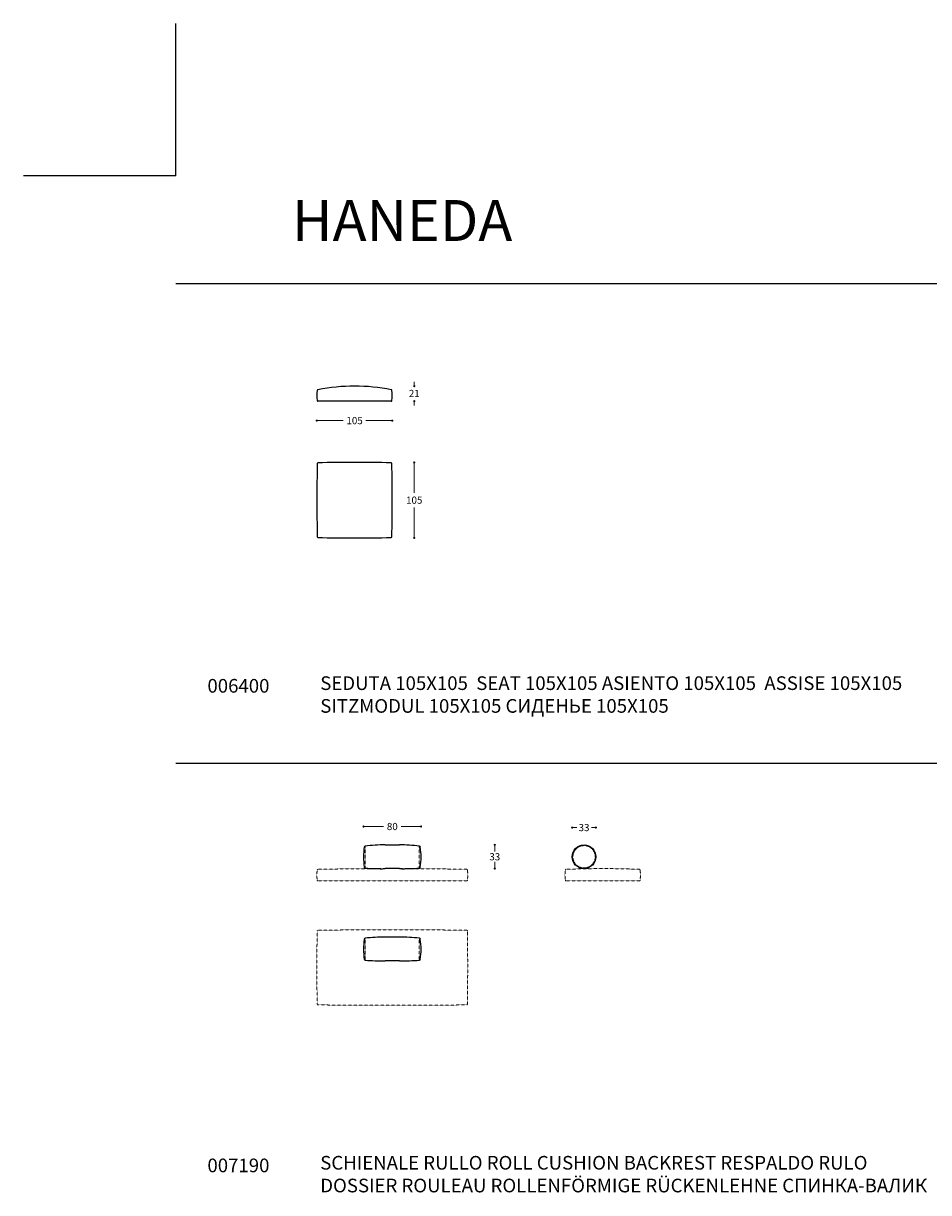
# Model space of a CAD drawing. Units: millimetres. Extents: x 11680 to 16304, y -2688 to 706.
# Drawn here: x 11680 to 12940, y -921 to 706 of the extents above; entities that cross this region are included whole.
import ezdxf

# ---------------------------------------------------------------- set-up
doc = ezdxf.new("R2010")
doc.units = ezdxf.units.MM
doc.linetypes.add('PUNTOX2', pattern=[12.7, 0, -12.7])
doc.linetypes.add('TRATTEGGIATA2', pattern=[0.375, 0.25, -0.125])
for name, color, linetype in [('Disegni', 7, 'Continuous'), ('Griglia', 253, 'Continuous'), ('Testo', 7, 'Continuous')]:
    doc.layers.add(name, color=color, linetype=linetype)
doc.layers.add('Quote', color=7, linetype='Continuous', lineweight=5)
doc.styles.get("Standard").update_dxf_attribs({"font": 'arial.ttf'})
doc.dimstyles.new('Standard$0', dxfattribs={"dimtxt": 0.18, "dimasz": 0.18, "dimexe": 0.185, "dimexo": 0.0625, "dimgap": 0.09, "dimtad": 0, "dimtoh": 1, "dimdec": 0, "dimzin": 0, "dimdsep": 46, "dimtxsty": 'Standard', "dimcen": 0.09, "dimclrd": 1, "dimclre": 1, "dimadec": 0, "dimazin": 0, "dimtfac": 1, "dimtdec": 0, "dimtix": 1, "dimtmove": 2, "dimatfit": 0, "dimfxl": 1, "dimtolj": 1, "dimtzin": 0, "dimlwd": 5, "dimlwe": 5, "dimarcsym": 0})

# ---------------------------------------------------------------- blocks, each defined once
blk = doc.blocks.new('_Dot')
at = {"color": 0, "linetype": 'ByBlock', "lineweight": -2}
blk.add_line((-0.5, 0), (-1, 0), dxfattribs=at)
at = {"color": 0, "linetype": 'ByBlock', "const_width": 0.5}
blk.add_lwpolyline([(-0.25, 0, 1), (0.25, 0, 1)], format="xyb", close=True, dxfattribs=at)
blk = doc.blocks.new('*D638')
at = {"layer": 'Defpoints', "color": 0, "transparency": 16777216}
for p in [(12088.5, 188.1), (12193.6, 188.1), (12193.6, 153.1)]:
    blk.add_point(p, dxfattribs=at)
at = {"layer": 'Quote', "lineweight": 0, "transparency": 16777216}
for p, q in [((12091.5, 153.1), (12125.4, 153.1)), ((12190.6, 153.1), (12156.7, 153.1))]:
    blk.add_line(p, q, dxfattribs=at)
at = {"layer": 'Quote', "lineweight": 0, "transparency": 16777216, "xscale": 3, "yscale": 3, "zscale": 3, "rotation": 180}
blk.add_blockref('_Dot', (12088.5, 153.1), dxfattribs=at)
at = {"layer": 'Quote', "lineweight": 0, "transparency": 16777216, "xscale": 3, "yscale": 3, "zscale": 3}
blk.add_blockref('_Dot', (12193.6, 153.1), dxfattribs=at)
at = {"layer": 'Quote', "color": 7, "transparency": 16777216, "insert": (12141.1, 153.1), "char_height": 10, "attachment_point": 5}
blk.add_mtext('\\A1;105', dxfattribs=at)
blk = doc.blocks.new('*D639')
at = {"layer": 'Defpoints', "color": 0, "transparency": 16777216}
for p in [(12141.1, 201.1, -89.6), (12224.2, 201.1), (12192.1, 180.1, -89.6)]:
    blk.add_point(p, dxfattribs=at)
at = {"layer": 'Quote', "lineweight": 0, "transparency": 16777216}
for p, q in [((12224.2, 204.1), (12224.2, 207.1)), ((12224.2, 177.1), (12224.2, 174.1))]:
    blk.add_line(p, q, dxfattribs=at)
at = {"layer": 'Quote', "lineweight": 0, "transparency": 16777216, "xscale": 3, "yscale": 3, "zscale": 3}
for p, rotation in [((12224.2, 201.1), 270), ((12224.2, 180.1), 90)]:
    blk.add_blockref('_Dot', p, dxfattribs=dict(at, rotation=rotation))
at = {"layer": 'Quote', "color": 7, "transparency": 16777216, "insert": (12224.2, 190.9), "char_height": 10, "attachment_point": 5}
blk.add_mtext('\\A1;21', dxfattribs=at)
blk = doc.blocks.new('*D590')
at = {"layer": 'Defpoints', "color": 0, "transparency": 16777216}
for p in [(12141, 94.9), (12141, -10.1), (12224.1, -10.1)]:
    blk.add_point(p, dxfattribs=at)
at = {"layer": 'Quote', "lineweight": 0, "transparency": 16777216}
for p, q in [((12224.1, 91.9), (12224.1, 52.5)), ((12224.1, -7.1), (12224.1, 32.3))]:
    blk.add_line(p, q, dxfattribs=at)
at = {"layer": 'Quote', "lineweight": 0, "transparency": 16777216, "xscale": 3, "yscale": 3, "zscale": 3}
for p, rotation in [((12224.1, 94.9), 90), ((12224.1, -10.1), 270)]:
    blk.add_blockref('_Dot', p, dxfattribs=dict(at, rotation=rotation))
at = {"layer": 'Quote', "color": 7, "transparency": 16777216, "insert": (12224.1, 42.4), "char_height": 10, "attachment_point": 5}
blk.add_mtext('\\A1;105', dxfattribs=at)
blk = doc.blocks.new('*D643')
at = {"layer": 'Defpoints', "color": 0, "transparency": 16777216}
for p in [(12153.6, -411.8), (12153.6, -454.4), (12233.6, -456.9)]:
    blk.add_point(p, dxfattribs=at)
at = {"layer": 'Quote', "lineweight": 0, "transparency": 16777216}
for p, q in [((12156.6, -411.8), (12181.4, -411.8)), ((12230.6, -411.8), (12205.7, -411.8))]:
    blk.add_line(p, q, dxfattribs=at)
at = {"layer": 'Quote', "lineweight": 0, "transparency": 16777216, "xscale": 3, "yscale": 3, "zscale": 3, "rotation": 180}
blk.add_blockref('_Dot', (12153.6, -411.8), dxfattribs=at)
at = {"layer": 'Quote', "lineweight": 0, "transparency": 16777216, "xscale": 3, "yscale": 3, "zscale": 3}
blk.add_blockref('_Dot', (12233.6, -411.8), dxfattribs=at)
at = {"layer": 'Quote', "color": 7, "transparency": 16777216, "insert": (12193.6, -411.8), "char_height": 10, "attachment_point": 5}
blk.add_mtext('\\A1;80', dxfattribs=at)
blk = doc.blocks.new('*D623')
at = {"layer": 'Defpoints', "color": 0, "transparency": 16777216}
for p in [(12443.9, -413.3), (12443.9, -453.9), (12476.9, -453.9)]:
    blk.add_point(p, dxfattribs=at)
at = {"layer": 'Quote', "lineweight": 0, "transparency": 16777216}
for p, q in [((12446.9, -413.3), (12450.3, -413.3)), ((12473.9, -413.3), (12470.6, -413.3))]:
    blk.add_line(p, q, dxfattribs=at)
at = {"layer": 'Quote', "lineweight": 0, "transparency": 16777216, "xscale": 3, "yscale": 3, "zscale": 3, "rotation": 180}
blk.add_blockref('_Dot', (12443.9, -413.3), dxfattribs=at)
at = {"layer": 'Quote', "lineweight": 0, "transparency": 16777216, "xscale": 3, "yscale": 3, "zscale": 3}
blk.add_blockref('_Dot', (12476.9, -413.3), dxfattribs=at)
at = {"layer": 'Quote', "color": 7, "transparency": 16777216, "insert": (12460.4, -413.3), "char_height": 10, "attachment_point": 5}
blk.add_mtext('\\A1;33', dxfattribs=at)
blk = doc.blocks.new('*D624')
at = {"layer": 'Defpoints', "color": 0, "linetype": 'Continuous', "transparency": 16777216}
for p in [(12193.6, -437.4, 44.8), (12237.4, -470.4), (12336.2, -470.4)]:
    blk.add_point(p, dxfattribs=at)
at = {"layer": 'Quote', "linetype": 'Continuous', "lineweight": 0, "transparency": 16777216}
for p, q in [((12336.2, -440.4), (12336.2, -446.8)), ((12336.2, -467.4), (12336.2, -461))]:
    blk.add_line(p, q, dxfattribs=at)
at = {"layer": 'Quote', "linetype": 'Continuous', "lineweight": 0, "transparency": 16777216, "xscale": 3, "yscale": 3, "zscale": 3}
for p, rotation in [((12336.2, -437.4), 90), ((12336.2, -470.4), 270)]:
    blk.add_blockref('_Dot', p, dxfattribs=dict(at, rotation=rotation))
at = {"layer": 'Quote', "color": 7, "linetype": 'Continuous', "transparency": 16777216, "insert": (12336.2, -453.9), "char_height": 10, "attachment_point": 5}
blk.add_mtext('\\A1;33', dxfattribs=at)

msp = doc.modelspace()

# ---------------------------------------------------------------- linework, layer by layer
at = {"layer": 'Disegni'}
for p, q in [((12192.1, 180.1, -154.3), (12090.1, 180.1, -154.3)), ((12183.6, -437.4, -154.3), (12203.6, -437.4, -154.3)), ((12203.6, -565.6, -150.7), (12183.6, -565.6, -150.7)), ((12203.6, -598.6, -150.7), (12183.6, -598.6, -150.7))]:
    msp.add_line(p, q, dxfattribs=at)
at = {"layer": 'Disegni', "linetype": 'TRATTEGGIATA2', "lineweight": 5, "ltscale": 0.5}
for p, q in [((12155.9, -439.1, -154.3), (12155.9, -469.7, -154.3)), ((12231.2, -439.1, -154.3), (12231.2, -469.7, -154.3)), ((12297.1, -487.4, -154.3), (12090.1, -487.4, -154.3)), ((12537.4, -487.4, -154.3), (12435.4, -487.4, -154.3)), ((12155.9, -567.3, -150.7), (12155.9, -597.9, -150.7)), ((12231.2, -567.3, -150.7), (12231.2, -597.9, -150.7))]:
    msp.add_line(p, q, dxfattribs=at)
at = {"layer": 'Disegni', "ltscale": 50}
msp.add_line((12203.6, -470.4, -154.3), (12183.6, -470.4, -154.3), dxfattribs=at)
at = {"layer": 'Disegni', "color": 7}
msp.add_circle((12460.4, -453.9, -154.3), 16.5, dxfattribs=at)
at = {"layer": 'Disegni', "linetype": 'TRATTEGGIATA2', "lineweight": 5, "ltscale": 0.5}
msp.add_circle((12460.4, -453.9, -154.3), 15.5, dxfattribs=at)
at = {"layer": 'Disegni'}
for centre, radius, start, end in [((12090.1, 195.1, -154.3), 1, 90, 180), ((12141.1, -61.5, -154.3), 262.6, 78.8013, 101.1987), ((12192.1, 195.1, -154.3), 1, 0, 90), ((12137.4, 188.1, -154.3), 48.8, 171.7535, 188.2465), ((12090.1, 181.1, -154.3), 1, 180, 270), ((12192.1, 181.1, -154.3), 1, 270, 0), ((12144.8, 188.1, -154.3), 48.8, 351.7535, 8.2465), ((14689.8, 42.4, -154.3), 2601.2, 178.8766, 181.1234), ((12090, 93.4, -154.3), 1, 90, 180), ((12141, -2506.3, -154.3), 2601.2, 88.8766, 91.1234), ((12192, 93.4, -154.3), 1, 0, 90), ((9592.3, 42.4, -154.3), 2601.2, 358.8766, 1.1234), ((12090, -8.6, -154.3), 1, 180, 270), ((12141, 2591.2, -154.3), 2601.3, 268.8766, 271.1234), ((12192, -8.6, -154.3), 1, 270, 0), ((12177.1, -302.1, -150.7), 296.6, 265.8953, 271.2474), ((12210, -302.1, -150.7), 296.6, 268.7526, 274.1047)]:
    msp.add_arc(centre, radius, start, end, dxfattribs=at)
at = {"layer": 'Disegni', "ltscale": 50}
for centre, radius, start, end in [((12156.1, -440.5, -154.3), 1.5, 97.0991, 180), ((12187.8, -734.8, -154.3), 297.5, 90.8223, 96.166), ((12199.3, -734.8, -154.3), 297.5, 83.834, 89.1777), ((12231.1, -440.5, -154.3), 1.5, 0, 82.9009), ((12249.5, -454.4, -154.3), 96, 171.721, 188.279), ((12137.6, -454.4, -154.3), 96, 351.721, 8.279), ((12156.1, -468.2, -154.3), 1.5, 180, 262.9009), ((12177.1, -173.9, -154.3), 296.6, 265.8953, 271.2474), ((12210, -173.9, -154.3), 296.6, 268.7526, 274.1047), ((12231.1, -468.2, -154.3), 1.5, 277.0991, 0), ((12249.5, -582.6, -150.7), 96, 171.721, 188.279), ((12156.1, -568.8, -150.7), 1.5, 97.0991, 180), ((12187.8, -863.1, -150.7), 297.5, 90.8223, 96.166), ((12199.3, -863.1, -150.7), 297.5, 83.834, 89.1777), ((12231.1, -568.8, -150.7), 1.5, 0, 82.9009), ((12137.6, -582.6, -150.7), 96, 351.721, 8.279), ((12156.1, -596.4, -150.7), 1.5, 180, 262.9009), ((12231.1, -596.4, -150.7), 1.5, 277.0991, 0)]:
    msp.add_arc(centre, radius, start, end, dxfattribs=at)
at = {"layer": 'Disegni', "linetype": 'TRATTEGGIATA2', "lineweight": 5, "ltscale": 0.5}
for centre, radius, start, end in [((12090.1, -472.4, -154.3), 1, 90, 180), ((12193.6, -5827, -154.3), 5356.6, 88.8929, 91.1071), ((12297.1, -472.4, -154.3), 1, 0, 90), ((12435.4, -472.4, -154.3), 1, 90, 180), ((12486.4, -1771.4, -154.3), 1301, 87.7534, 92.2466), ((12537.4, -472.4, -154.3), 1, 0, 90), ((12137.4, -479.4, -154.3), 48.8, 171.7535, 188.2465), ((12090.1, -486.4, -154.3), 1, 180, 270), ((12297.1, -486.4, -154.3), 1, 270, 0), ((12249.8, -479.4, -154.3), 48.8, 351.7535, 8.2465), ((12482.7, -479.4, -154.3), 48.8, 171.7535, 188.2465), ((12435.4, -486.4, -154.3), 1, 180, 270), ((12537.4, -486.4, -154.3), 1, 270, 0), ((12490.1, -479.4, -154.3), 48.8, 351.7535, 8.2465), ((14689.8, -608.1, -150.7), 2601.2, 178.8766, 181.1234), ((12090.1, -557.1, -150.7), 1, 90, 180), ((12193.6, -11268.1, -150.7), 10712.5, 89.44642, 90.55358), ((12297.1, -557.1, -150.7), 1, 0, 90), ((9697.3, -608.1, -150.7), 2601.2, 358.8766, 1.1234), ((12090.1, -659.1, -150.7), 1, 180, 270), ((12193.6, 10051.9, -150.7), 10712.5, 269.44642, 270.55358), ((12297.1, -659.1, -150.7), 1, 270, 0)]:
    msp.add_arc(centre, radius, start, end, dxfattribs=at)
at = {"layer": 'Disegni', "linetype": 'PUNTOX2', "lineweight": 5, "ltscale": 0.2}
msp.add_arc((12233.1, -576.7, -150.7), 0.559, 313.1922, 53.4568, dxfattribs=at)
at = {"layer": 'Griglia'}
for p, q in [((11892.3, 493.9), (11892.3, 705.9)), ((11892.3, 493.9), (11680.2, 493.9)), ((11892.3, 343.9), (16092.3, 343.9)), ((11892.3, -323.6), (16092.3, -323.6))]:
    msp.add_line(p, q, dxfattribs=at)

# ---------------------------------------------------------------- texts
at = {"layer": 'Testo', "attachment_point": 1}
for s, width, insert, char_height in [('HANEDA', 617.183, (12053.9, 460.1), 57), ('{\\C7;\\P}006400', 309.532, (11936.3, -174.8), 19), ('{\\C7;SEDUTA 105X105  \\C253;SEAT 105X105 ASIENTO 105X105  ASSISE 105X105  SITZMODUL 105X105 \\fArial|b0|i0|c204|p34;\\C253;\\c10329501;СИДЕНЬЕ \\fArial|b0|i0|c0|p34;105X105}', 826.889, (12093.3, -202.8), 19), ('{\\C7;\\P}007190', 309.532, (11936.3, -842.3), 19), ('{\\C7;SCHIENALE RULLO \\C253;ROLL CUSHION BACKREST\\C7; \\C253;RESPALDO RULO \\C253;\\c10329501;DOSSIER ROULEAU\\C253; \\C253;\\c10329501;ROLLENFÖRMIGE RÜCKENLEHNE\\C253; \\fArial|b0|i0|c204|p34;\\C253;\\c10329501;СПИНКА\\fArial|b0|i0|c0|p34;-\\fArial|b0|i0|c204|p34;ВАЛИК}', 873.056, (12093.3, -870.3), 19)]:
    msp.add_mtext_dynamic_manual_height_columns(s, width=width, gutter_width=12.5, heights=[0], dxfattribs=dict(at, insert=insert, char_height=char_height))

# ---------------------------------------------------------------- dimensions: what is measured, and where the dimension line sits
at = {"layer": 'Quote'}
dim = msp.add_linear_dim(base=(12224.2, 201.1, -64.6), p1=(12192.1, 180.1, -154.3), p2=(12141.1, 201.1, -154.3), angle=90, dimstyle='Standard$0', override={"dimtxt": 10, "dimasz": 3, "dimexe": 0.18, "dimexo": 10, "dimgap": 3, "dimtih": 1, "dimdsep": 0, "dimblk1": 'Dot', "dimblk2": 'Dot', "dimsah": 1, "dimse1": 1, "dimse2": 1, "dimsd1": 0, "dimclrd": 256, "dimclre": 0, "dimclrt": 7, "dimtdec": 4, "dimtix": 0, "dimtofl": 0, "dimtmove": 0, "dimatfit": 3, "dimlwd": 0, "dimlwe": 0}, dxfattribs=at)
dim.commit()
dim.dimension.update_dxf_attribs({"geometry": '*D639', "text_midpoint": (12224.2, 190.9, -64.6), "dimtype": 160})
for base, p1, p2, override, picture, middle in [((12193.6, 153.1, -154.3), (12088.5, 188.1, -154.3), (12193.6, 188.1, -154.3), {"dimtxt": 10, "dimasz": 3, "dimexe": 0.18, "dimexo": 10, "dimgap": 5, "dimtih": 1, "dimdsep": 0, "dimblk1": 'Dot', "dimblk2": 'Dot', "dimsah": 1, "dimse1": 1, "dimse2": 1, "dimclrd": 256, "dimclre": 0, "dimclrt": 7, "dimtdec": 4, "dimtix": 0, "dimtofl": 0, "dimtmove": 0, "dimatfit": 3, "dimlwd": 0, "dimlwe": 0}, '*D638', (12141.1, 153.1, -154.3)), ((12153.6, -411.8, -154.3), (12233.6, -456.9, -154.3), (12153.6, -454.4, -154.3), {"dimtxt": 10, "dimasz": 3, "dimexe": 0.18, "dimexo": 10, "dimgap": 5, "dimtih": 1, "dimdsep": 0, "dimblk1": 'Dot', "dimblk2": 'Dot', "dimsah": 1, "dimse1": 1, "dimse2": 1, "dimclrd": 256, "dimclre": 0, "dimclrt": 7, "dimtdec": 4, "dimtix": 0, "dimtofl": 0, "dimtmove": 0, "dimatfit": 3, "dimlwd": 0, "dimlwe": 0}, '*D643', (12193.6, -411.8, -154.3)), ((12443.9, -413.3, -154.3), (12476.9, -453.9, -154.3), (12443.9, -453.9, -154.3), {"dimtxt": 10, "dimasz": 3, "dimexe": 0.18, "dimexo": 10, "dimgap": 3, "dimtih": 1, "dimdsep": 0, "dimblk1": 'Dot', "dimblk2": 'Dot', "dimsah": 1, "dimse1": 1, "dimse2": 1, "dimclrd": 256, "dimclre": 0, "dimclrt": 7, "dimtdec": 4, "dimtix": 0, "dimtofl": 0, "dimtmove": 0, "dimatfit": 3, "dimlwd": 0, "dimlwe": 0}, '*D623', (12460.4, -413.3, -154.3))]:
    dim = msp.add_linear_dim(base=base, p1=p1, p2=p2, dimstyle='Standard$0', override=override, dxfattribs=at)
    dim.commit()
    dim.dimension.update_dxf_attribs({"geometry": picture, "text_midpoint": middle})
dim = msp.add_linear_dim(base=(12224.1, -10.1, -154.3), p1=(12141, 94.9, -154.3), p2=(12141, -10.1, -154.3), angle=90, dimstyle='Standard$0', override={"dimtxt": 10, "dimasz": 3, "dimexe": 0.18, "dimexo": 10, "dimgap": 5, "dimtih": 1, "dimdsep": 0, "dimblk1": 'Dot', "dimblk2": 'Dot', "dimsah": 1, "dimse1": 1, "dimse2": 1, "dimclrd": 256, "dimclre": 0, "dimclrt": 7, "dimtdec": 4, "dimtix": 0, "dimtofl": 0, "dimtmove": 0, "dimatfit": 3, "dimlwd": 0, "dimlwe": 0}, dxfattribs=at)
dim.commit()
dim.dimension.update_dxf_attribs({"geometry": '*D590', "text_midpoint": (12224.1, 42.4, -154.3)})
at = {"layer": 'Quote', "linetype": 'Continuous'}
dim = msp.add_linear_dim(base=(12336.2, -470.4, -199.1), p1=(12193.6, -437.4, -154.3), p2=(12237.4, -470.4, -199.1), angle=90, dimstyle='Standard$0', override={"dimtxt": 10, "dimasz": 3, "dimexe": 0.18, "dimexo": 10, "dimgap": 2, "dimtih": 1, "dimdsep": 0, "dimblk1": 'Dot', "dimblk2": 'Dot', "dimsah": 1, "dimse1": 1, "dimse2": 1, "dimclrd": 256, "dimclre": 0, "dimclrt": 7, "dimtdec": 4, "dimtix": 0, "dimtofl": 0, "dimtmove": 0, "dimatfit": 3, "dimlwd": 0, "dimlwe": 0}, dxfattribs=at)
dim.commit()
dim.dimension.update_dxf_attribs({"geometry": '*D624', "text_midpoint": (12336.2, -453.9, -199.1)})

doc.saveas('drawing.dxf')
